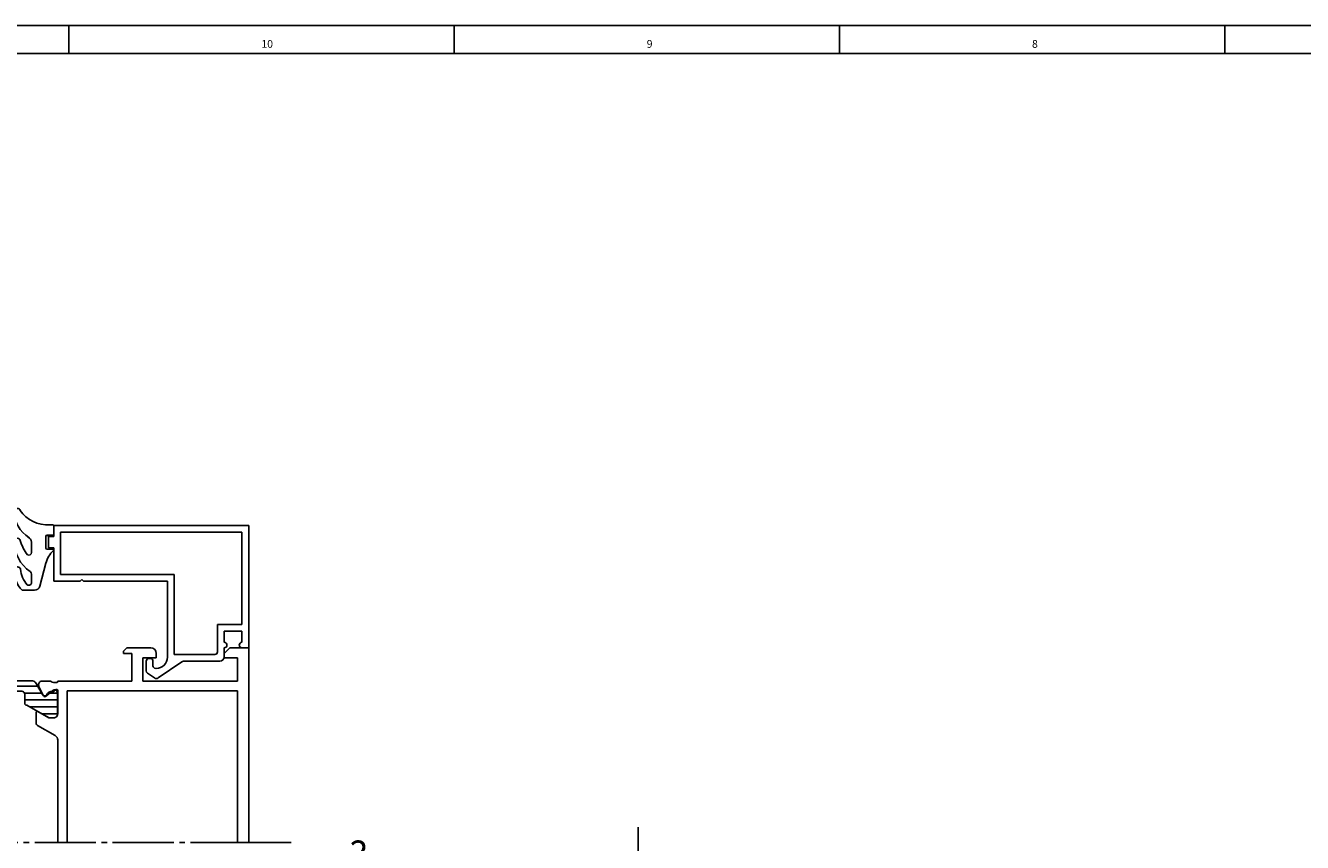
# Model space of a CAD drawing. Units: inches. Extents: x 205 to 1036, y -33 to 551.
# Drawn here: x 336 to 565, y 405 to 551 of the extents above; entities that cross this region are included whole.
import ezdxf

# ---------------------------------------------------------------- set-up
doc = ezdxf.new("R2010")
doc.units = ezdxf.units.IN
doc.linetypes.add('DASH_CENTER', pattern=[14, 11, -1, 1, -1])
for name, color, linetype in [('1', 7, 'Continuous'), ('BEMA$UNG', 7, 'Continuous'), ('DICHTUNG', 7, 'Continuous'), ('PROFIL', 7, 'Continuous'), ('SCHRAFFUR', 7, 'Continuous'), ('TEXT', 7, 'Continuous'), ('VERBUND', 7, 'Continuous')]:
    doc.layers.add(name, color=color, linetype=linetype)
doc.styles.add('CONVERTER_11', font='txt.shx', dxfattribs={"width": 0.9})
doc.styles.add('CONVERTER_12', font='txt.shx', dxfattribs={"width": 0.99})

# ---------------------------------------------------------------- blocks, each defined once
blk = doc.blocks.new('_X8')
at = {"layer": 'SCHRAFFUR', "color": 3, "linetype": 'Continuous'}
for p, q in [((16.486028, 252.5), (17.878839, 252.5)), ((19.329183, 252.5), (22.421335, 252.5)), ((20.050871, 253.75), (39.871185, 253.75)), ((37.500721, 252.5), (40.592873, 252.5)), ((42.043217, 252.5), (43.436028, 252.5)), ((16.486028, 251.25), (22.386028, 251.25)), ((37.536028, 251.25), (43.436028, 251.25)), ((16.486028, 250), (21.483377, 250)), ((16.488709, 248.75), (19.318313, 248.75)), ((38.438679, 250), (43.436028, 250)), ((40.603742, 248.75), (43.433346, 248.75))]:
    blk.add_line(p, q, dxfattribs=at)
blk = doc.blocks.new('727200__3')
at = {"layer": 'VERBUND', "color": 4, "linetype": 'Continuous'}
for p, q in [((4.820281, 13.874653), (3.666612, 11.87644)), ((5.686307, 14.374653), (23.23712, 14.374653)), ((24.103145, 13.874653), (25.256814, 11.87644)), ((0.986713, 12.224653), (0.986713, 8.474653)), ((2.925769, 11.732435), (1.827713, 12.59033)), ((6.886713, 10.274653), (6.886713, 11.974653)), ((7.386713, 12.474653), (21.536713, 12.474653)), ((22.036713, 11.974653), (22.036713, 10.274653)), ((27.095714, 12.59033), (25.997658, 11.732435)), ((27.936713, 8.474653), (27.936713, 12.224653)), ((2.546713, 7.674653), (6.53043, 9.974653)), ((6.53043, 9.974653), (6.586713, 9.974653)), ((22.336713, 9.974653), (22.392996, 9.974653)), ((22.392996, 9.974653), (26.376713, 7.674653)), ((1.786713, 7.674653), (2.546713, 7.674653)), ((26.376713, 7.674653), (27.136713, 7.674653))]:
    blk.add_line(p, q, dxfattribs=at)
for points in [[(4.820281, 13.874653), (4.943162, 14.043784), (5.098522, 14.18367), (5.27957, 14.288199), (5.478395, 14.352801), (5.686307, 14.374653)], [(23.23712, 14.374653), (23.445032, 14.352801), (23.643857, 14.288199), (23.824905, 14.18367), (23.980265, 14.043784), (24.103145, 13.874653)], [(0.986713, 12.224653), (1.039636, 12.448533), (1.187202, 12.625019), (1.398171, 12.716751), (1.627884, 12.70431), (1.827713, 12.59033)], [(3.661808, 11.882178), (3.552855, 11.751409), (3.406348, 11.664765), (3.239266, 11.632288), (3.07097, 11.65774), (2.920964, 11.738173)], [(6.886713, 11.974653), (6.911185, 12.129162), (6.982205, 12.268546), (7.092821, 12.379162), (7.232205, 12.450182), (7.386713, 12.474653)], [(21.536713, 12.474653), (21.691222, 12.450182), (21.830606, 12.379162), (21.941222, 12.268546), (22.012242, 12.129162), (22.036713, 11.974653)], [(26.002463, 11.738173), (25.852456, 11.65774), (25.684161, 11.632288), (25.517078, 11.664765), (25.370572, 11.751409), (25.261619, 11.882178)], [(27.095714, 12.59033), (27.295543, 12.70431), (27.525256, 12.716751), (27.736225, 12.625019), (27.88379, 12.448533), (27.936713, 12.224653)], [(6.886713, 10.274653), (6.87203, 10.181948), (6.829418, 10.098318), (6.763049, 10.031948), (6.679418, 9.989336), (6.586713, 9.974653)], [(22.336713, 9.974653), (22.244008, 9.989336), (22.160378, 10.031948), (22.094008, 10.098318), (22.051396, 10.181948), (22.036713, 10.274653)], [(1.786713, 7.674653), (1.5395, 7.713808), (1.316485, 7.82744), (1.1395, 8.004425), (1.025868, 8.22744), (0.986713, 8.474653)], [(27.936713, 8.474653), (27.897559, 8.22744), (27.783927, 8.004425), (27.606942, 7.82744), (27.383927, 7.713808), (27.136713, 7.674653)]]:
    blk.add_lwpolyline(points, dxfattribs=at)
at = {"layer": 'SCHRAFFUR'}
blk.add_blockref('_X8', (-15.499315, -240.340792), dxfattribs=at)
blk = doc.blocks.new('702007X')
at = {"layer": 'DICHTUNG', "color": 4, "linetype": 'Continuous'}
for p, q in [((6.534449, 5.913284), (6.534449, 7.421998)), ((6.536708, 5.91723), (6.536708, 7.425944)), ((7.258519, 7.625944), (6.734449, 7.621998)), ((6.734449, 5.713284), (7.734449, 5.713284)), ((6.736708, 5.71723), (7.736708, 5.71723)), ((7.934449, 3.413284), (7.934449, 5.513284)), ((7.936708, 3.41723), (7.936708, 5.51723)), ((6.734449, 3.213284), (7.734449, 3.213284)), ((6.736708, 3.21723), (7.736708, 3.21723)), ((10.534449, 2.649695), (10.534449, 4.482945)), ((10.536708, 2.653641), (10.536708, 4.486891)), ((9.02736, -3.402802), (7.961652, 0.7002)), ((10.534449, -2.764599), (10.534449, -1.245069)), ((10.536708, -2.760653), (10.536708, -1.241123)), ((10.7781, -0.807468), (10.715314, -0.8581)), ((12.221801, -4.151405), (9.995244, -4.151405))]:
    blk.add_line(p, q, dxfattribs=at)
for centre, radius, start, end in [((7.724483, 13.435656), 5.828369, -94.585556, -34.050178), ((8.280165, 9.830719), 5.260646, -59.003331, 2.579717), ((13.036158, 10.041465), 0.5, 2.984329, 164.837582), ((6.734449, 7.421998), 0.2, 90, 180), ((6.736708, 7.425944), 0.2, 90, 180), ((6.734449, 5.913284), 0.2, 180, -90), ((6.736708, 5.91723), 0.2, 180, -90), ((7.734449, 5.513284), 0.2, 0, 90), ((7.736708, 5.51723), 0.2, 0, 90), ((11.534449, 4.482945), 1, 115, 180), ((11.536708, 4.486891), 1, 115, 180), ((7.253312, 4.405875), 6.293097, -55.937024, 2.944658), ((4.866942, 7.039145), 8.008166, -37.172409, -16.442795), ((13.040004, 4.685564), 0.5, 5.002052, 170.002052), ((6.736708, 3.01723), 0.2, 90, 180), ((3.533796, -0.449885), 4.574779, 14.560186, 48.580334), ((7.734449, 3.413284), 0.2, -90, 0), ((7.736708, 3.41723), 0.2, -90, 0), ((11.036708, 2.653641), 0.5, 180, -65), ((12.995367, -0.469181), 0.5, -0.042001, 169.392418), ((11.036708, -1.241123), 0.5, 130, 180), ((7.677646, 0.037324), 4.84403, -41.922954, -4.908336), ((9.172184, -1.035339), 4.36005, -45.61746, 7.456138), ((9.995244, -3.151405), 1, -165.439814, -90), ((11.034449, -2.764599), 0.5, 180, -60.34773)]:
    blk.add_arc(centre, radius, start, end, dxfattribs=at)
blk = doc.blocks.new('TOP__5', base_point=(1016.9, 788.12))
at = {"color": 4, "linetype": 'Continuous'}
for p, q in [((354.1, 439.59), (353.5, 438.99)), ((353.5, 438.99), (353.5, 438.59)), ((353.5, 438.59), (355, 438.59)), ((354.1, 439.59), (358.4, 439.59)), ((355, 438.59), (355, 433.59)), ((359.4, 437.79), (359.4, 438.59)), ((372.6, 439.59), (371.6, 438.59)), ((371.6, 437.79), (371.6, 438.59)), ((372.6, 439.59), (376, 439.59)), ((376, 439.59), (376, 414.63)), ((357, 437.79), (357, 433.59)), ((357, 437.79), (359.4, 437.79)), ((371.6, 437.79), (374, 437.79)), ((374, 433.59), (374, 437.79)), ((338.31, 432.59), (338.31, 432.73)), ((339.11, 430.96), (338.31, 432.59)), ((340.37, 433.6), (338.84, 433.6)), ((340.12, 431.61), (339.84, 431.38)), ((340.91, 431.74), (340.44, 431.73)), ((340.94, 433.39), (341.5, 433.39)), ((341.38, 432.09), (341.5, 432.09)), ((355, 433.59), (341.7, 433.59)), ((341.7, 431.89), (341.7, 427.79)), ((343.4, 431.89), (374, 431.89)), ((343.4, 414.63), (343.4, 431.89)), ((357, 433.59), (374, 433.59)), ((374, 431.89), (374, 414.63)), ((337.8, 427.99), (337.8, 426.09)), ((340.13, 426.99), (338.1, 428.16)), ((340.9, 426.99), (340.13, 426.99)), ((340.59, 426.99), (340.9, 426.99)), ((338.05, 425.65), (341.2, 423.83)), ((341.7, 423.27), (341.7, 422.51)), ((341.7, 414.63), (341.7, 423.27)), ((341.7, 404.62), (341.7, 414.63)), ((343.4, 404.62), (343.4, 414.63)), ((374, 414.63), (374, 404.62)), ((376, 414.63), (376, 404.62))]:
    blk.add_line(p, q, dxfattribs=at)
for centre, radius, start, end in [((358.4, 438.59), 1, 0, 90), ((338.84, 433), 0.6, 90.0112, -153.736), ((340.44, 431.23), 0.5, 90.7119, 130.6129), ((340.37, 433.4), 0.2, 50.9908, 90.0112), ((340.94, 434.11), 0.716, -129.0092, -89.995), ((340.9, 431.99), 0.25, -89.2881, -17.3746), ((341.38, 431.84), 0.25, 90.005, 162.6254), ((341.5, 433.59), 0.2, -89.995, 0.005), ((341.5, 431.89), 0.2, 0.005, 90.005), ((339.38, 431.1), 0.3, -153.736, -6.9701), ((340.17, 431), 0.5, 130.6129, 173.0299), ((338, 427.99), 0.2, 60, 180), ((340.9, 427.79), 0.8, -90, 0), ((338.3, 426.09), 0.5, 180, -120), ((340.7, 422.97), 1, 0, 60)]:
    blk.add_arc(centre, radius, start, end, dxfattribs=at)
at = {"layer": 'PROFIL', "color": 4, "linetype": 'Continuous'}
for p, q in [((376, 461.59), (341, 461.59)), ((341, 459.59), (341, 461.59)), ((376, 461.59), (376, 439.59)), ((341, 459.59), (340, 459.59)), ((340, 459.59), (340, 457.59)), ((374.8, 460.39), (342.2, 460.39)), ((342.2, 460.39), (342.2, 452.79)), ((374.8, 460.39), (374.8, 443.79)), ((340, 457.59), (341, 457.59)), ((341, 457.59), (341, 451.59)), ((362.6, 452.79), (342.2, 452.79)), ((362.6, 452.79), (362.6, 438.39)), ((341, 451.59), (345.7, 451.59)), ((346, 451.89), (345.7, 451.59)), ((346, 451.89), (346.3, 451.59)), ((346.3, 451.59), (361.4, 451.59)), ((361.4, 437.89), (361.4, 451.59)), ((370.4, 443.79), (370.4, 438.89)), ((374.8, 443.79), (370.4, 443.79)), ((371.6, 442.59), (371.6, 440.59)), ((374.8, 442.59), (371.6, 442.59)), ((374.8, 442.59), (374.8, 440.59)), ((362.6, 438.39), (369.9, 438.39)), ((371.6, 439.59), (371.6, 437.99)), ((374.8, 439.59), (376, 439.59)), ((357.6, 437.19), (357.6, 436.09)), ((357.6, 435.45), (357.6, 436.09)), ((358.1, 437.69), (358.3, 437.69)), ((358.8, 437.19), (358.8, 436.89)), ((358.8, 436.89), (358.8, 436.39)), ((359.72, 434.18), (363.98, 437.1)), ((370.8, 437.19), (364.26, 437.19)), ((357.81, 435.04), (359.07, 434.18)), ((359.4, 435.89), (359.3, 435.89)), ((359.4, 434.09), (359.35, 434.09)), ((359.4, 434.09), (359.44, 434.09))]:
    blk.add_line(p, q, dxfattribs=at)
for centre, radius, start, end in [((369.9, 438.89), 0.5, -90, 0), ((371.6, 440.09), 0.5, -90, 90), ((374.8, 440.09), 0.5, 90, -90), ((358.1, 437.19), 0.5, 90.0222, -179.4988), ((358.3, 437.19), 0.5, -0.0222, 90.0222), ((359.3, 436.39), 0.5, 180, -90), ((359.4, 437.89), 2, -90, 0), ((364.26, 436.69), 0.5, 90, 124.5029), ((370.8, 437.99), 0.8, -90, 0), ((358.1, 435.45), 0.5, -179.9778, -124.4596), ((359.35, 434.59), 0.5, -124.4596, -90), ((359.44, 434.59), 0.5, -90, -55.4971)]:
    blk.add_arc(centre, radius, start, end, dxfattribs=at)
at = {"layer": 'TEXT', "color": 3, "linetype": 'DASH_CENTER'}
for p, q in [((295.54, 404.62), (376, 404.62)), ((376, 404.62), (383.65, 404.62))]:
    blk.add_line(p, q, dxfattribs=at)
at = {"layer": 'BEMA$UNG'}
blk.add_blockref('727200__3', (313.72, 419.32), dxfattribs=at)
at = {"layer": 'PROFIL', "yscale": -1, "rotation": 180}
blk.add_blockref('702007X', (347.5, 454.1), dxfattribs=at)
blk = doc.blocks.new('TOP__6', base_point=(780.472, 786.298))
blk.add_blockref('TOP__5', (1016.9, 788.117))
blk = doc.blocks.new('a1kl', base_point=(205.16, 2.44))
at = {"color": 2, "linetype": 'Continuous'}
blk.add_line((205.16, 551.44), (1036.16, 551.44), dxfattribs=at)
at = {"color": 3, "linetype": 'Continuous'}
for p, q in [((343.66, 551.44), (343.66, 546.44)), ((412.91, 551.44), (412.91, 546.44)), ((482.16, 551.44), (482.16, 546.44)), ((551.41, 551.44), (551.41, 546.44)), ((1031.16, 546.44), (210.16, 546.44))]:
    blk.add_line(p, q, dxfattribs=at)
at = {"color": 3, "style": 'CONVERTER_12', "width": 0.99}
for s, height, p in [('10', 1.398, (378.28, 547.44)), ('9', 1.4, (447.53, 547.44)), ('8', 1.4, (516.78, 547.44))]:
    blk.add_text(s, height=height, dxfattribs=at).set_placement(p)
blk = doc.blocks.new('rahmen', base_point=(205.157956, 2.439519))
at = {"layer": '1'}
blk.add_blockref('a1kl', (205.157956, 2.439519), dxfattribs=at)
blk = doc.blocks.new('TOP__13', base_point=(772.996, 174.582))
at = {"layer": '1', "color": 1, "linetype": 'Continuous'}
blk.add_line((445.983, 392.37), (445.983, 407.37), dxfattribs=at)
at = {"layer": '1', "color": 1, "style": 'CONVERTER_11', "width": 0.9}
blk.add_text('3', height=5, dxfattribs=at).set_placement((394.083, 399.978))

msp = doc.modelspace()

# ---------------------------------------------------------------- block references
for name, p in [('rahmen', (205.16, 2.44)), ('TOP__13', (773, 174.58)), ('TOP__6', (780.47, 786.3))]:
    msp.add_blockref(name, p)

doc.saveas('drawing.dxf')
